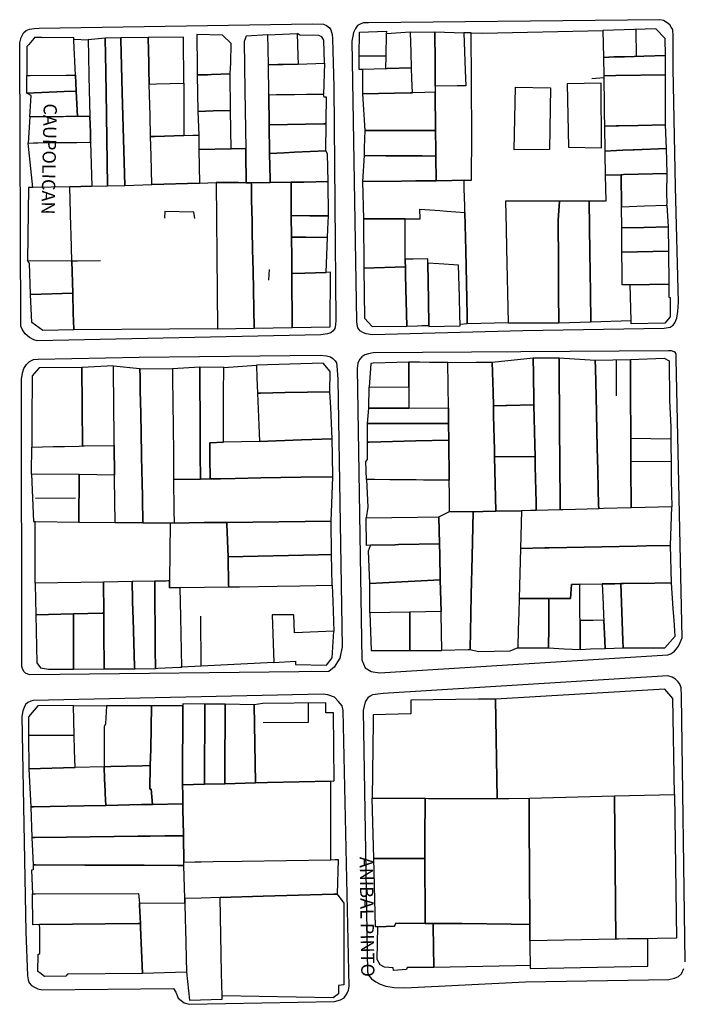
# Model space of a CAD drawing. Units: metres. Extents: x 671337 to 676687, y 5918434 to 5927478.
# Drawn here: x 673200 to 673450, y 5923442 to 5923813 of the extents above; entities that cross this region are included whole.
import ezdxf
from ezdxf.enums import TextEntityAlignment as Align

# ---------------------------------------------------------------- set-up
doc = ezdxf.new("R2010")
doc.units = ezdxf.units.M
doc.header["$MEASUREMENT"] = 0
doc.layers.add('Deslindes_10m', color=7, linetype='CONTINUOUS', lineweight=30)
doc.layers.add('toponimia_10m', color=7, linetype='CONTINUOUS')
doc.layers.add('trama_10m', color=7, linetype='CONTINUOUS')

msp = doc.modelspace()

# ---------------------------------------------------------------- linework, layer by layer
at = {"layer": 'Deslindes_10m'}
for p, q in [((673432.09, 5923809.33), (673432.27, 5923799.35)), ((673420, 5923791.24), (673415.52, 5923790.87)), ((673293.87, 5923718.94), (673293.54, 5923714.9)), ((673424.7, 5923684.9), (673424.74, 5923671.29)), ((673445.33, 5923654.98), (673430.23, 5923655.2)), ((673445.41, 5923646.47), (673430.27, 5923646.5)), ((673205.64, 5923632.7), (673220.73, 5923632.82)), ((673268.13, 5923569.35), (673268.07, 5923588.24)), ((673318.26, 5923582.51), (673303.42, 5923581.86)), ((673308.59, 5923555.43), (673308.54, 5923548.09)), ((673379.19, 5923556.91), (673379.83, 5923519.37)), ((673308.54, 5923548.09), (673291.52, 5923547.99))]:
    msp.add_line(p, q, dxfattribs=at)
at = {"layer": 'Deslindes_10m', "flags": 128}
for points in [[(673266.5, 5923807.56), (673266.52, 5923806.58), (673266.62, 5923796.13), (673266.69, 5923792.45), (673270.54, 5923792.43), (673272.03, 5923792.57), (673279.17, 5923792.8), (673279.33, 5923796.95), (673279.51, 5923804.19), (673276.18, 5923807.31), (673266.5, 5923807.56)], [(673284.45, 5923804.92), (673284.7, 5923786.47), (673285, 5923764.54), (673285.02, 5923762.62), (673285.17, 5923751.69), (673287.07, 5923751.71), (673294.21, 5923751.78), (673294.18, 5923752.86), (673293.91, 5923762.73), (673293.79, 5923773.53), (673293.73, 5923784.77), (673293.7, 5923786.27), (673293.69, 5923787.21), (673293.65, 5923789.92), (673293.63, 5923791.27), (673293.56, 5923796.23), (673293.46, 5923802.2), (673293.38, 5923807.52), (673285.15, 5923807.04), (673284.45, 5923804.92)], [(673304.37, 5923808.03), (673304.67, 5923799.54), (673304.8, 5923796.37), (673299.13, 5923796.29), (673297.05, 5923796.27), (673293.56, 5923796.23), (673293.46, 5923802.2), (673293.38, 5923807.52), (673304.37, 5923808.03)], [(673304.37, 5923808.03), (673304.67, 5923799.54), (673304.8, 5923796.37), (673314.7, 5923796.79), (673314.49, 5923805.52), (673313.75, 5923806.71), (673312.54, 5923807.25), (673305.42, 5923807.42), (673304.37, 5923808.03)], [(673327.77, 5923799.39), (673327.85, 5923808.5), (673338.03, 5923808.9), (673338, 5923807.82), (673337.82, 5923799.55), (673327.77, 5923799.39)], [(673337.82, 5923799.55), (673337.73, 5923794.73), (673338.27, 5923794.74), (673347.56, 5923795.01), (673347.38, 5923800.88), (673347.14, 5923808.5), (673338, 5923807.82), (673337.82, 5923799.55)], [(673347.86, 5923785.65), (673347.68, 5923791.05), (673347.56, 5923795.01), (673347.38, 5923800.88), (673347.14, 5923808.5), (673356.35, 5923808.62), (673356.38, 5923796.91), (673356.38, 5923795.08), (673356.39, 5923791.87), (673356.4, 5923788.14), (673356.4, 5923785.86), (673352.49, 5923785.76), (673347.86, 5923785.65)], [(673367.26, 5923808.23), (673367.76, 5923794), (673367.96, 5923788.31), (673364.75, 5923788.26), (673356.4, 5923788.14), (673356.39, 5923791.87), (673356.38, 5923795.08), (673356.38, 5923796.91), (673356.35, 5923808.62), (673367.26, 5923808.23)], [(673367.26, 5923808.23), (673367.76, 5923794), (673367.96, 5923788.31), (673364.75, 5923788.26), (673356.4, 5923788.14), (673356.4, 5923785.86), (673356.59, 5923771.4), (673356.6, 5923769.67), (673356.64, 5923765.63), (673356.7, 5923761.78), (673356.8, 5923752.43), (673362.72, 5923752.53), (673367.34, 5923752.61), (673369.38, 5923752.65), (673370.2, 5923752.67), (673370.26, 5923770.11), (673370.14, 5923788.34), (673370.1, 5923790.18), (673370.04, 5923808.2), (673367.26, 5923808.23)], [(673419.72, 5923809.13), (673419.88, 5923798.93), (673419.99, 5923792.09), (673420, 5923791.24), (673420.16, 5923781.23), (673420.21, 5923777.97), (673420.3, 5923773.08), (673420.45, 5923763.65), (673420.46, 5923762.79), (673420.6, 5923754.58), (673420.75, 5923744.77), (673414.51, 5923744.77), (673403.34, 5923744.78), (673382.98, 5923744.78), (673383.21, 5923734.49), (673383.38, 5923726.98), (673384.01, 5923698.82), (673368.5, 5923698.42), (673368.45, 5923701.57), (673367.95, 5923726.12), (673367.85, 5923730.94), (673367.66, 5923740.51), (673367.59, 5923742.82), (673367.42, 5923749.55), (673367.34, 5923752.61), (673369.38, 5923752.65), (673370.2, 5923752.67), (673370.26, 5923770.11), (673370.14, 5923788.34), (673370.1, 5923790.18), (673370.04, 5923808.2), (673374.25, 5923808.18), (673419.72, 5923809.13)], [(673443.27, 5923799.72), (673443.2, 5923806.15), (673439.63, 5923809.76), (673419.72, 5923809.13), (673419.88, 5923798.93), (673423.98, 5923799.16), (673427.88, 5923799.2), (673435.09, 5923799.45), (673443.27, 5923799.72)], [(673208.49, 5923806.31), (673207.91, 5923806.46), (673205.36, 5923806.44), (673205.08, 5923806.12), (673203.14, 5923803.9), (673202.46, 5923803.12), (673202.43, 5923792.17), (673203.68, 5923792.17), (673217.31, 5923792.29), (673220.8, 5923792.32), (673220.2, 5923805.37), (673220.18, 5923805.89), (673220.17, 5923806.44), (673208.49, 5923806.31)], [(673225.5, 5923805.64), (673225.64, 5923799.65), (673225.84, 5923791.9), (673226.22, 5923776.72), (673221.51, 5923776.68), (673221.04, 5923786.22), (673220.8, 5923792.32), (673220.2, 5923805.37), (673220.18, 5923805.89), (673225.5, 5923805.64)], [(673225.5, 5923805.64), (673225.64, 5923799.65), (673225.84, 5923791.9), (673226.22, 5923776.72), (673226.38, 5923770.69), (673226.47, 5923766.98), (673226.88, 5923750.35), (673232.88, 5923750.54), (673232.3, 5923786.02), (673232.07, 5923800.3), (673231.98, 5923805.61), (673231.98, 5923806.27), (673225.5, 5923805.64)], [(673231.98, 5923806.27), (673231.98, 5923805.61), (673232.07, 5923800.3), (673232.3, 5923786.02), (673232.88, 5923750.54), (673239.38, 5923750.72), (673238.43, 5923785.73), (673237.89, 5923805.72), (673237.87, 5923806.3), (673231.98, 5923806.27)], [(673237.89, 5923805.72), (673238.43, 5923785.73), (673239.38, 5923750.72), (673249.54, 5923751.02), (673249.28, 5923761.84), (673249.09, 5923769.11), (673248.9, 5923777.02), (673248.6, 5923788.94), (673248.47, 5923794.3), (673248.41, 5923797.05), (673248.29, 5923801.51), (673248.16, 5923806.51), (673237.87, 5923806.3), (673237.89, 5923805.72)], [(673248.16, 5923806.51), (673248.29, 5923801.51), (673248.41, 5923797.05), (673248.47, 5923794.3), (673248.6, 5923788.94), (673251.36, 5923789.02), (673261.64, 5923789.31), (673261.45, 5923806.6), (673248.16, 5923806.51)], [(673293.56, 5923796.23), (673297.05, 5923796.27), (673299.13, 5923796.29), (673304.8, 5923796.37), (673314.7, 5923796.79), (673314.37, 5923785.04), (673314, 5923785.03), (673310.95, 5923784.99), (673307.85, 5923784.96), (673303.43, 5923784.9), (673296.56, 5923784.8), (673293.73, 5923784.77), (673293.7, 5923786.27), (673293.69, 5923787.21), (673293.65, 5923789.92), (673293.63, 5923791.27), (673293.56, 5923796.23)], [(673337.73, 5923794.73), (673329, 5923794.42), (673327.76, 5923794.37), (673327.77, 5923799.39), (673337.82, 5923799.55), (673337.73, 5923794.73)], [(673443.27, 5923799.72), (673435.09, 5923799.45), (673427.88, 5923799.2), (673423.98, 5923799.16), (673419.88, 5923798.93), (673419.99, 5923792.09), (673424.59, 5923792.16), (673443.36, 5923792.46), (673443.27, 5923799.72)], [(673266.69, 5923792.45), (673266.94, 5923778.57), (673272.71, 5923778.77), (673279.3, 5923779), (673279.17, 5923792.8), (673272.03, 5923792.57), (673270.54, 5923792.43), (673266.69, 5923792.45)], [(673329.08, 5923785.23), (673347.13, 5923785.64), (673347.86, 5923785.65), (673347.68, 5923791.05), (673347.56, 5923795.01), (673338.27, 5923794.74), (673337.73, 5923794.73), (673329, 5923794.42), (673329.08, 5923785.23)], [(673443.36, 5923792.46), (673424.59, 5923792.16), (673419.99, 5923792.09), (673420, 5923791.24), (673420.16, 5923781.23), (673420.21, 5923777.97), (673420.3, 5923773.08), (673424.69, 5923773.16), (673425.68, 5923773.18), (673433.04, 5923773.32), (673443.35, 5923773.51), (673443.36, 5923776.56), (673443.36, 5923792.46)], [(673202.43, 5923792.17), (673203.68, 5923792.17), (673217.31, 5923792.29), (673220.8, 5923792.32), (673221.04, 5923786.22), (673216.55, 5923786.06), (673202.39, 5923785.48), (673202.43, 5923792.17)], [(673248.6, 5923788.94), (673251.36, 5923789.02), (673261.64, 5923789.31), (673261.69, 5923769.52), (673250.76, 5923769.16), (673249.09, 5923769.11), (673248.9, 5923777.02), (673248.6, 5923788.94)], [(673202.39, 5923785.48), (673216.55, 5923786.06), (673221.04, 5923786.22), (673221.51, 5923776.68), (673217.17, 5923776.63), (673216.24, 5923776.62), (673212.1, 5923776.58), (673205.1, 5923776.51), (673203.54, 5923776.5), (673204.08, 5923784.6), (673202.39, 5923785.48)], [(673314.37, 5923785.04), (673314, 5923785.03), (673310.95, 5923784.99), (673307.85, 5923784.96), (673303.43, 5923784.9), (673296.56, 5923784.8), (673293.73, 5923784.77), (673293.79, 5923773.53), (673314.42, 5923773.97), (673315.36, 5923773.98), (673315.31, 5923775.06), (673315.45, 5923783.94), (673314.53, 5923784), (673314.37, 5923785.04)], [(673329.9, 5923771.38), (673356.59, 5923771.4), (673356.4, 5923785.86), (673352.49, 5923785.76), (673347.86, 5923785.65), (673347.13, 5923785.64), (673329.08, 5923785.23), (673329.9, 5923771.38)], [(673266.94, 5923778.57), (673267.25, 5923769.68), (673267.29, 5923767.43), (673267.34, 5923764.18), (673279.44, 5923764.43), (673279.3, 5923779), (673272.71, 5923778.77), (673266.94, 5923778.57)], [(673226.22, 5923776.72), (673221.51, 5923776.68), (673217.17, 5923776.63), (673216.24, 5923776.62), (673212.1, 5923776.58), (673205.1, 5923776.51), (673203.54, 5923776.5), (673202.89, 5923766.69), (673204.94, 5923766.72), (673206.51, 5923766.74), (673213.19, 5923766.82), (673213.73, 5923766.82), (673215.68, 5923766.85), (673221.27, 5923766.92), (673226.47, 5923766.98), (673226.38, 5923770.69), (673226.22, 5923776.72)], [(673315.36, 5923773.98), (673314.42, 5923773.97), (673293.79, 5923773.53), (673293.91, 5923762.73), (673299.45, 5923763.01), (673303.4, 5923763.21), (673315.16, 5923763.79), (673315.36, 5923773.98)], [(673329.63, 5923761.94), (673337.78, 5923761.9), (673351.52, 5923761.81), (673356.7, 5923761.78), (673356.64, 5923765.63), (673356.6, 5923769.67), (673356.59, 5923771.4), (673329.9, 5923771.38), (673329.71, 5923764.85), (673329.63, 5923761.94)], [(673443.35, 5923773.51), (673433.04, 5923773.32), (673425.68, 5923773.18), (673424.69, 5923773.16), (673420.3, 5923773.08), (673420.45, 5923763.65), (673424.86, 5923763.84), (673427.21, 5923763.94), (673431.13, 5923764.11), (673431.5, 5923764.12), (673443.66, 5923764.65), (673443.35, 5923773.51)], [(673202.89, 5923766.69), (673204.94, 5923766.72), (673206.51, 5923766.74), (673213.19, 5923766.82), (673213.73, 5923766.82), (673215.68, 5923766.85), (673221.27, 5923766.92), (673226.47, 5923766.98), (673226.88, 5923750.35), (673218.67, 5923750.11), (673204.66, 5923749.95), (673202.89, 5923766.69)], [(673249.09, 5923769.11), (673250.76, 5923769.16), (673261.69, 5923769.52), (673264.98, 5923769.62), (673267.25, 5923769.68), (673267.29, 5923767.43), (673267.34, 5923764.18), (673267.52, 5923751.56), (673249.54, 5923751.02), (673249.28, 5923761.84), (673249.09, 5923769.11)], [(673267.34, 5923764.18), (673267.52, 5923751.56), (673273.88, 5923751.75), (673274.81, 5923751.74), (673282.26, 5923751.74), (673285.17, 5923751.69), (673285.02, 5923762.62), (673285, 5923764.54), (673279.44, 5923764.43), (673267.34, 5923764.18)], [(673315.16, 5923763.79), (673303.4, 5923763.21), (673299.45, 5923763.02), (673293.91, 5923762.73), (673294.18, 5923752.86), (673294.21, 5923751.78), (673302.12, 5923751.9), (673306.87, 5923751.97), (673316.03, 5923752.11), (673315.87, 5923762.65), (673315.16, 5923763.79)], [(673420.45, 5923763.65), (673420.46, 5923762.79), (673420.6, 5923754.58), (673426.59, 5923754.74), (673427.51, 5923754.77), (673433.03, 5923754.93), (673443.89, 5923755.24), (673443.66, 5923764.65), (673431.5, 5923764.12), (673431.13, 5923764.11), (673427.21, 5923763.94), (673424.86, 5923763.84), (673420.45, 5923763.65)], [(673329.05, 5923752.16), (673343.73, 5923752.32), (673349.08, 5923752.36), (673356.8, 5923752.43), (673356.7, 5923761.78), (673351.52, 5923761.81), (673337.78, 5923761.9), (673329.63, 5923761.94), (673329.05, 5923752.16)], [(673273.88, 5923751.75), (673274.25, 5923710.52), (673274.38, 5923696.55), (673220.09, 5923696.22), (673219.98, 5923699.78), (673219.93, 5923702.22), (673219.72, 5923710.03), (673219.39, 5923722.26), (673219.13, 5923732.16), (673219.06, 5923735.2), (673218.67, 5923750.11), (673226.88, 5923750.35), (673232.88, 5923750.54), (673239.38, 5923750.72), (673249.54, 5923751.02), (673267.52, 5923751.56), (673273.88, 5923751.75)], [(673288.17, 5923696.78), (673287.74, 5923718.51), (673287.57, 5923726.55), (673287.43, 5923733.67), (673287.38, 5923736.51), (673287.37, 5923737.19), (673287.21, 5923745.13), (673287.17, 5923746.72), (673287.15, 5923751.01), (673287.07, 5923751.71), (673285.17, 5923751.69), (673282.26, 5923751.74), (673274.81, 5923751.74), (673273.88, 5923751.75), (673274.25, 5923710.52), (673274.38, 5923696.55), (673288.17, 5923696.78)], [(673302.54, 5923697.07), (673302.38, 5923717.52), (673302.34, 5923723.41), (673302.29, 5923731.22), (673302.12, 5923739.28), (673302.13, 5923743.54), (673302.12, 5923748.42), (673302.12, 5923751.9), (673294.21, 5923751.78), (673287.07, 5923751.71), (673287.15, 5923751.01), (673287.17, 5923746.72), (673287.21, 5923745.13), (673287.37, 5923737.19), (673287.38, 5923736.51), (673287.43, 5923733.67), (673287.57, 5923726.55), (673287.74, 5923718.51), (673288.17, 5923696.78), (673302.54, 5923697.07)], [(673316.03, 5923752.11), (673306.87, 5923751.97), (673302.12, 5923751.9), (673302.12, 5923748.42), (673302.13, 5923743.54), (673302.12, 5923739.28), (673309.17, 5923739.27), (673316.24, 5923739.25), (673316.03, 5923752.11)], [(673329.44, 5923738.07), (673345.15, 5923738.06), (673350.81, 5923738.05), (673350.69, 5923741.71), (673358.16, 5923741.18), (673360.81, 5923740.99), (673367.66, 5923740.51), (673367.59, 5923742.82), (673367.42, 5923749.55), (673367.34, 5923752.61), (673362.72, 5923752.53), (673356.8, 5923752.43), (673349.08, 5923752.36), (673343.73, 5923752.32), (673329.05, 5923752.16), (673329.44, 5923738.07)], [(673430.37, 5923699.72), (673430, 5923713.21), (673427.01, 5923713.17), (673426.97, 5923718.47), (673426.9, 5923724.9), (673426.9, 5923725.49), (673426.88, 5923731.04), (673426.82, 5923734.65), (673426.72, 5923742.67), (673426.59, 5923754.74), (673420.6, 5923754.58), (673420.75, 5923744.77), (673414.51, 5923744.77), (673414.78, 5923725.37), (673414.98, 5923710.3), (673415.13, 5923699.19), (673430.39, 5923699.71), (673430.37, 5923699.72)], [(673426.72, 5923742.67), (673432.48, 5923742.85), (673435.44, 5923742.93), (673443.87, 5923743.19), (673443.88, 5923744.02), (673443.86, 5923747.81), (673443.89, 5923755.24), (673433.03, 5923754.93), (673427.51, 5923754.77), (673426.59, 5923754.74), (673426.72, 5923742.67)], [(673202.69, 5923722.4), (673219.39, 5923722.26), (673219.13, 5923732.16), (673219.06, 5923735.2), (673218.67, 5923750.11), (673204.66, 5923749.95), (673203.04, 5923749.95), (673202.69, 5923722.4)], [(673403.05, 5923698.79), (673403, 5923710.02), (673402.96, 5923714.83), (673402.94, 5923721.32), (673402.85, 5923737.64), (673403.34, 5923744.78), (673382.98, 5923744.78), (673383.21, 5923734.49), (673383.38, 5923726.98), (673384.01, 5923698.82), (673403.05, 5923698.79)], [(673415.13, 5923699.19), (673414.98, 5923710.3), (673414.78, 5923725.37), (673414.51, 5923744.77), (673403.34, 5923744.78), (673402.85, 5923737.64), (673402.94, 5923721.32), (673402.96, 5923714.83), (673403, 5923710.02), (673403.05, 5923698.79), (673415.13, 5923699.19)], [(673265.81, 5923738.15), (673265.35, 5923740.54), (673254.46, 5923740.82), (673254.37, 5923738.3)], [(673365.88, 5923698.21), (673365.79, 5923701.57), (673365.59, 5923708.66), (673365.26, 5923720.66), (673357.86, 5923721.13), (673353.68, 5923721.4), (673353.66, 5923722.96), (673348.16, 5923722.89), (673345.12, 5923722.86), (673345.12, 5923726.58), (673345.13, 5923731.4), (673345.15, 5923738.06), (673350.81, 5923738.05), (673350.69, 5923741.71), (673358.16, 5923741.18), (673360.81, 5923740.99), (673367.66, 5923740.51), (673367.85, 5923730.94), (673367.95, 5923726.12), (673368.45, 5923701.57), (673368.5, 5923698.42), (673365.88, 5923698.21)], [(673426.72, 5923742.67), (673432.48, 5923742.85), (673435.44, 5923742.93), (673443.87, 5923743.19), (673444.36, 5923735.1), (673435.12, 5923734.8), (673426.82, 5923734.65), (673426.72, 5923742.67)], [(673316.24, 5923739.25), (673309.17, 5923739.27), (673302.12, 5923739.28), (673302.29, 5923731.22), (673307.65, 5923731.17), (673315.79, 5923731.08), (673315.97, 5923734.22), (673316.24, 5923739.25)], [(673329.48, 5923719.53), (673345.19, 5923719.95), (673345.15, 5923721.84), (673345.12, 5923722.86), (673345.12, 5923726.58), (673345.13, 5923731.4), (673345.15, 5923738.06), (673329.44, 5923738.07), (673329.48, 5923719.53)], [(673426.82, 5923734.65), (673435.12, 5923734.8), (673444.36, 5923735.1), (673444.44, 5923725.88), (673426.9, 5923725.49), (673426.88, 5923731.04), (673426.82, 5923734.65)], [(673315.79, 5923731.08), (673307.65, 5923731.17), (673302.29, 5923731.22), (673302.34, 5923723.41), (673302.38, 5923717.52), (673307.27, 5923717.64), (673315.38, 5923717.9), (673315.79, 5923731.08)], [(673426.9, 5923725.49), (673444.44, 5923725.88), (673444.53, 5923713.42), (673430, 5923713.21), (673427.01, 5923713.17), (673426.97, 5923718.47), (673426.9, 5923724.9), (673426.9, 5923725.49)], [(673219.39, 5923722.26), (673219.72, 5923710.03), (673203.75, 5923709.56), (673203.48, 5923721.4), (673202.69, 5923722.4), (673219.39, 5923722.26)], [(673219.39, 5923722.26), (673221.56, 5923722.3), (673230.15, 5923722.31)], [(673354.01, 5923697.87), (673353.87, 5923707.36), (673353.68, 5923721.4), (673353.66, 5923722.96), (673348.16, 5923722.89), (673345.12, 5923722.86), (673345.15, 5923721.84), (673345.19, 5923719.95), (673345.23, 5923718.39), (673345.27, 5923717.19), (673345.41, 5923711.54), (673345.43, 5923710.79), (673345.51, 5923707.67), (673345.54, 5923706.99), (673345.79, 5923697.63), (673349.76, 5923697.75), (673351.39, 5923697.8), (673354.01, 5923697.87)], [(673345.79, 5923697.63), (673345.54, 5923706.99), (673345.51, 5923707.67), (673345.43, 5923710.79), (673345.41, 5923711.54), (673345.27, 5923717.19), (673345.23, 5923718.39), (673345.19, 5923719.95), (673329.48, 5923719.53), (673329.81, 5923700.58), (673332.64, 5923697.47), (673345.79, 5923697.63)], [(673365.89, 5923697.66), (673365.88, 5923698.21), (673365.79, 5923701.57), (673365.59, 5923708.66), (673365.26, 5923720.66), (673357.86, 5923721.13), (673353.68, 5923721.4), (673353.87, 5923707.36), (673354.01, 5923697.87), (673354.04, 5923697.53), (673365.89, 5923697.66)], [(673316.9, 5923717.99), (673315.38, 5923717.9), (673307.27, 5923717.64), (673302.38, 5923717.52), (673302.54, 5923697.07), (673316.8, 5923697.33), (673316.9, 5923717.99)], [(673430, 5923713.21), (673444.53, 5923713.42), (673444.55, 5923708.52), (673445.05, 5923708.37), (673445.13, 5923701.15), (673443.12, 5923698.74), (673430.42, 5923698.45), (673430.37, 5923699.72), (673430, 5923713.21)], [(673203.75, 5923709.56), (673219.72, 5923710.03), (673219.93, 5923702.22), (673219.98, 5923699.78), (673220.09, 5923696.22), (673208.5, 5923695.98), (673204.32, 5923699.02), (673203.75, 5923709.56)], [(673393.34, 5923685.61), (673393.47, 5923679.43), (673393.68, 5923669.35), (673393.7, 5923667.87), (673383.42, 5923667.66), (673383.06, 5923667.65), (673378.39, 5923667.54), (673378.27, 5923672.74), (673377.98, 5923684.07), (673393.34, 5923685.61)], [(673403.19, 5923685.59), (673403.22, 5923681.52), (673403.5, 5923643.05), (673403.51, 5923641.01), (673403.54, 5923635.98), (673403.61, 5923628.34), (673394.52, 5923628.08), (673394.49, 5923631.12), (673394.21, 5923644.65), (673394.12, 5923648.44), (673394.03, 5923652.86), (673393.7, 5923667.87), (673393.68, 5923669.35), (673393.47, 5923679.43), (673393.34, 5923685.61), (673403.19, 5923685.59)], [(673416.78, 5923684.79), (673416.93, 5923681.66), (673417.11, 5923671.21), (673417.58, 5923651.66), (673417.78, 5923643.29), (673417.95, 5923636.02), (673418.09, 5923630.31), (673418.12, 5923628.74), (673409.39, 5923628.49), (673404.53, 5923628.36), (673403.61, 5923628.34), (673403.54, 5923635.98), (673403.51, 5923641.01), (673403.5, 5923643.05), (673403.22, 5923681.52), (673403.19, 5923685.59), (673416.78, 5923684.79)], [(673430.09, 5923684.98), (673430.16, 5923671.31), (673430.17, 5923669.22), (673430.21, 5923659.15), (673430.21, 5923658.72), (673430.22, 5923656.27), (673430.23, 5923655.2), (673430.25, 5923651.44), (673430.26, 5923647.39), (673430.27, 5923646.5), (673430.28, 5923644.94), (673430.36, 5923629.11), (673419.88, 5923628.78), (673418.12, 5923628.74), (673418.09, 5923630.31), (673417.95, 5923636.02), (673417.78, 5923643.29), (673417.58, 5923651.66), (673417.11, 5923671.21), (673416.93, 5923681.66), (673416.78, 5923684.79), (673430.09, 5923684.98)], [(673444.71, 5923684.53), (673444.84, 5923669.62), (673445.27, 5923659.55), (673445.49, 5923639.56), (673445.73, 5923629.49), (673435.67, 5923629.21), (673430.36, 5923629.11), (673430.28, 5923644.94), (673430.27, 5923646.5), (673430.26, 5923647.39), (673430.25, 5923651.44), (673430.23, 5923655.2), (673430.22, 5923656.27), (673430.21, 5923658.72), (673430.21, 5923659.15), (673430.17, 5923669.22), (673430.16, 5923671.31), (673430.09, 5923684.98), (673442.76, 5923685.5), (673444.71, 5923684.53)], [(673223.43, 5923652.39), (673223.29, 5923667.3), (673223.28, 5923667.79), (673223.13, 5923681.98), (673207.13, 5923681.9), (673204.45, 5923678.86), (673204.34, 5923661.82), (673204.34, 5923660.9), (673204.29, 5923651.98), (673212.38, 5923652.14), (673216.67, 5923652.24), (673222.22, 5923652.35), (673223.43, 5923652.39)], [(673235.37, 5923652.59), (673235.31, 5923659.55), (673235.27, 5923664.11), (673235.2, 5923671.28), (673235.1, 5923677.72), (673235.1, 5923682.64), (673223.13, 5923681.98), (673223.28, 5923667.79), (673223.29, 5923667.3), (673223.44, 5923652.38), (673223.99, 5923652.39), (673235.37, 5923652.59)], [(673245.05, 5923681.6), (673245.12, 5923678.29), (673245.22, 5923673.34), (673245.38, 5923664.69), (673245.55, 5923656.93), (673245.69, 5923649.28), (673245.83, 5923642.25), (673245.9, 5923639.22), (673246.02, 5923632.55), (673246.21, 5923623.44), (673235.76, 5923623.53), (673235.5, 5923640), (673235.47, 5923641.34), (673235.37, 5923652.59), (673235.31, 5923659.55), (673235.27, 5923664.11), (673235.2, 5923671.28), (673235.1, 5923677.72), (673235.1, 5923682.64), (673245.05, 5923681.6)], [(673257.34, 5923681.55), (673257.38, 5923678), (673257.57, 5923659.55), (673257.68, 5923649.63), (673257.69, 5923648.73), (673257.76, 5923642.41), (673257.75, 5923641.48), (673257.79, 5923639.74), (673257.9, 5923628.13), (673257.95, 5923623.32), (673256.49, 5923623.33), (673246.21, 5923623.44), (673246.02, 5923632.55), (673245.9, 5923639.22), (673245.83, 5923642.25), (673245.69, 5923649.28), (673245.55, 5923656.93), (673245.38, 5923664.69), (673245.22, 5923673.34), (673245.12, 5923678.29), (673245.05, 5923681.6), (673257.34, 5923681.55)], [(673257.34, 5923681.55), (673257.38, 5923678), (673257.57, 5923659.55), (673257.68, 5923649.63), (673257.69, 5923648.73), (673257.76, 5923642.41), (673257.79, 5923639.74), (673267.9, 5923639.93), (673267.88, 5923641.69), (673267.85, 5923647.73), (673267.8, 5923655.71), (673267.79, 5923658.06), (673267.79, 5923660.15), (673267.74, 5923668.66), (673267.73, 5923670.14), (673267.68, 5923679.39), (673267.66, 5923682.08), (673257.34, 5923681.55)], [(673267.66, 5923682.08), (673267.68, 5923679.39), (673267.73, 5923670.14), (673267.74, 5923668.66), (673267.79, 5923660.15), (673267.79, 5923658.06), (673267.8, 5923655.71), (673267.85, 5923647.73), (673267.88, 5923641.69), (673267.9, 5923639.93), (673271.57, 5923639.99), (673271.46, 5923648), (673271.45, 5923653.62), (673276.61, 5923653.78), (673276.63, 5923660.17), (673276.65, 5923669.63), (673276.66, 5923672.23), (673276.7, 5923681.97), (673267.66, 5923682.08)], [(673289.04, 5923682.94), (673289.2, 5923678.13), (673289.42, 5923672.28), (673289.88, 5923660.26), (673290.13, 5923654.05), (673276.61, 5923653.78), (673276.63, 5923660.17), (673276.65, 5923669.63), (673276.66, 5923672.23), (673276.7, 5923681.97), (673289.04, 5923682.94)], [(673314.21, 5923683.65), (673289.04, 5923682.94), (673289.2, 5923678.13), (673289.42, 5923672.28), (673290.51, 5923672.3), (673299.85, 5923672.51), (673316.76, 5923672.88), (673316.77, 5923680.55), (673314.21, 5923683.65)], [(673331.52, 5923674.53), (673346.55, 5923674.71), (673346.55, 5923678.15), (673346.55, 5923683.99), (673333.08, 5923683.6), (673332.15, 5923683.56), (673331.52, 5923674.53)], [(673346.55, 5923674.71), (673346.56, 5923668.14), (673346.56, 5923666.72), (673361.42, 5923666.8), (673361.19, 5923683.92), (673354.25, 5923683.95), (673350.48, 5923683.98), (673346.55, 5923683.99), (673346.55, 5923678.15), (673346.55, 5923674.71)], [(673377.98, 5923684.07), (673378.27, 5923672.74), (673378.39, 5923667.54), (673378.49, 5923663.9), (673378.81, 5923650.82), (673378.87, 5923648.32), (673379.37, 5923627.77), (673374.38, 5923627.68), (673370.71, 5923627.61), (673361.88, 5923627.7), (673361.81, 5923633.82), (673361.74, 5923639.46), (673361.57, 5923654.6), (673361.49, 5923660.83), (673361.48, 5923662.23), (673361.42, 5923666.8), (673361.19, 5923683.92), (673371.85, 5923684.01), (673377.98, 5923684.07)], [(673331.52, 5923674.53), (673346.55, 5923674.71), (673346.56, 5923668.14), (673346.56, 5923666.72), (673331.47, 5923666.63), (673331.52, 5923674.53)], [(673316.76, 5923672.88), (673299.85, 5923672.51), (673290.51, 5923672.3), (673289.42, 5923672.28), (673289.88, 5923660.26), (673290.13, 5923654.05), (673305.99, 5923654.72), (673317.6, 5923655.08), (673317.04, 5923666.9), (673316.76, 5923672.88)], [(673331.47, 5923666.63), (673346.56, 5923666.72), (673361.42, 5923666.8), (673361.48, 5923662.23), (673361.49, 5923660.83), (673330.97, 5923660.84), (673331.47, 5923666.63)], [(673378.39, 5923667.54), (673383.06, 5923667.65), (673383.42, 5923667.66), (673393.7, 5923667.87), (673394.03, 5923652.86), (673394.12, 5923648.44), (673378.87, 5923648.32), (673378.81, 5923650.82), (673378.49, 5923663.9), (673378.39, 5923667.54)], [(673330.97, 5923660.84), (673361.49, 5923660.83), (673361.57, 5923654.6), (673349.16, 5923654.29), (673331.52, 5923653.84), (673330.95, 5923653.83), (673330.97, 5923660.84)], [(673317.6, 5923655.08), (673305.99, 5923654.72), (673290.13, 5923654.05), (673276.61, 5923653.78), (673271.45, 5923653.62), (673271.46, 5923648), (673271.57, 5923639.99), (673275.52, 5923640.06), (673280.94, 5923640.16), (673290.74, 5923640.33), (673305.8, 5923640.6), (673317.87, 5923640.82), (673317.67, 5923648.65), (673317.6, 5923655.08)], [(673235.47, 5923641.34), (673222.11, 5923641.68), (673204.18, 5923641.79), (673204.18, 5923642.35), (673204.29, 5923651.98), (673212.38, 5923652.14), (673216.67, 5923652.24), (673222.22, 5923652.35), (673223.43, 5923652.39), (673223.99, 5923652.39), (673235.37, 5923652.59), (673235.47, 5923641.34)], [(673330.95, 5923653.83), (673331.52, 5923653.84), (673349.16, 5923654.29), (673361.57, 5923654.6), (673361.74, 5923639.46), (673352.07, 5923639.56), (673349.32, 5923639.59), (673339.39, 5923639.68), (673333.63, 5923639.74), (673330.53, 5923639.77), (673330.27, 5923646.56), (673330.89, 5923647.32), (673330.95, 5923653.83)], [(673378.87, 5923648.32), (673394.12, 5923648.44), (673394.21, 5923644.65), (673394.49, 5923631.12), (673394.52, 5923628.08), (673392.36, 5923628.01), (673388.94, 5923627.91), (673379.37, 5923627.77), (673378.87, 5923648.32)], [(673222.11, 5923641.68), (673204.18, 5923641.79), (673204.97, 5923623.85), (673205.62, 5923623.85), (673222.05, 5923623.68), (673222.11, 5923641.68)], [(673222.11, 5923641.68), (673222.05, 5923623.68), (673235.76, 5923623.53), (673235.5, 5923640), (673235.47, 5923641.34), (673222.11, 5923641.68)], [(673317.87, 5923640.82), (673305.8, 5923640.6), (673290.74, 5923640.33), (673280.94, 5923640.16), (673275.52, 5923640.06), (673271.57, 5923639.99), (673267.9, 5923639.93), (673257.79, 5923639.74), (673257.9, 5923628.13), (673257.95, 5923623.32), (673269.28, 5923623.47), (673277.88, 5923623.57), (673317.27, 5923624.05), (673317.87, 5923640.82)], [(673330.35, 5923625.32), (673349.78, 5923625.59), (673357.79, 5923625.7), (673361.88, 5923627.7), (673361.81, 5923633.82), (673361.74, 5923639.46), (673352.07, 5923639.56), (673349.32, 5923639.59), (673339.39, 5923639.68), (673333.63, 5923639.74), (673330.53, 5923639.77), (673331.06, 5923629.34), (673330.35, 5923625.32)], [(673445.73, 5923629.49), (673435.67, 5923629.21), (673430.36, 5923629.11), (673419.88, 5923628.78), (673418.12, 5923628.74), (673409.39, 5923628.49), (673404.53, 5923628.36), (673403.61, 5923628.34), (673394.52, 5923628.08), (673388.94, 5923627.91), (673388.58, 5923613.77), (673397.84, 5923613.95), (673399.48, 5923613.99), (673432.53, 5923614.64), (673436.04, 5923614.71), (673445.2, 5923614.89), (673445.73, 5923629.49)], [(673330.35, 5923625.32), (673349.78, 5923625.59), (673357.79, 5923625.7), (673358.04, 5923615.48), (673342.66, 5923615.18), (673341.35, 5923615.15), (673332.08, 5923614.94), (673330.53, 5923614.91), (673330.35, 5923625.32)], [(673358.94, 5923575.21), (673358.68, 5923588.96), (673358.66, 5923589.96), (673358.38, 5923601.95), (673358.15, 5923611.34), (673358.04, 5923615.48), (673357.79, 5923625.7), (673361.88, 5923627.7), (673370.71, 5923627.61), (673370.47, 5923616.26), (673370.36, 5923610.85), (673370.05, 5923596.24), (673369.89, 5923588.97), (673369.61, 5923575.89), (673369.6, 5923575.48), (673368.86, 5923575.46), (673358.94, 5923575.21)], [(673369.6, 5923575.48), (673369.61, 5923575.89), (673369.89, 5923588.97), (673370.05, 5923596.24), (673370.36, 5923610.85), (673370.47, 5923616.26), (673370.71, 5923627.61), (673374.38, 5923627.68), (673379.37, 5923627.77), (673388.94, 5923627.91), (673388.58, 5923613.77), (673388.09, 5923594.81), (673387.95, 5923589.64), (673387.79, 5923583.14), (673387.61, 5923576.31), (673384.56, 5923574.98), (673372.8, 5923574.68), (673369.6, 5923575.48)], [(673256.25, 5923601.48), (673255.57, 5923601.47), (673254.97, 5923601.46), (673251.42, 5923601.4), (673250.7, 5923601.39), (673242.1, 5923601.25), (673231.35, 5923601.07), (673205.55, 5923600.62), (673205.62, 5923622.66), (673205.62, 5923623.85), (673222.05, 5923623.68), (673235.76, 5923623.53), (673246.21, 5923623.44), (673256.49, 5923623.33), (673256.25, 5923601.48)], [(673256.49, 5923623.33), (673256.25, 5923601.48), (673256.22, 5923598.93), (673260.24, 5923598.98), (673278.55, 5923599.2), (673278.53, 5923600.04), (673278.32, 5923610.57), (673277.9, 5923622.88), (673277.88, 5923623.57), (673269.28, 5923623.47), (673257.95, 5923623.32), (673256.49, 5923623.33)], [(673317.27, 5923624.05), (673277.88, 5923623.57), (673277.9, 5923622.88), (673278.32, 5923610.57), (673312.48, 5923611.29), (673317.29, 5923611.4), (673317.27, 5923624.05)], [(673332.08, 5923614.94), (673341.35, 5923615.15), (673342.66, 5923615.18), (673358.04, 5923615.48), (673358.15, 5923611.34), (673358.38, 5923601.95), (673336.64, 5923600.81), (673331.79, 5923600.57), (673331.29, 5923612.89), (673332.08, 5923614.84), (673332.08, 5923614.94)], [(673445.2, 5923614.89), (673436.04, 5923614.71), (673432.53, 5923614.64), (673399.48, 5923613.99), (673397.84, 5923613.95), (673388.58, 5923613.77), (673388.09, 5923594.81), (673399.33, 5923594.8), (673407.43, 5923594.8), (673407.88, 5923600.2), (673410.96, 5923600.28), (673419.47, 5923600.37), (673424.15, 5923600.43), (673426.51, 5923600.47), (673427.45, 5923600.48), (673439.27, 5923600.65), (673445.51, 5923600.74), (673445.2, 5923614.89)], [(673317.29, 5923611.4), (673312.48, 5923611.29), (673278.32, 5923610.57), (673278.53, 5923600.04), (673278.55, 5923599.2), (673282.61, 5923599.27), (673296.9, 5923599.52), (673305.42, 5923599.66), (673317.55, 5923599.86), (673317.29, 5923611.4)], [(673231.35, 5923601.07), (673205.55, 5923600.62), (673205.56, 5923600.23), (673205.85, 5923588.67), (673220.05, 5923589.11), (673230.8, 5923589.34), (673231.45, 5923589.35), (673231.35, 5923601.07)], [(673231.35, 5923601.07), (673231.45, 5923589.35), (673231.45, 5923588.99), (673231.51, 5923581.81), (673231.61, 5923569.01), (673231.62, 5923568.28), (673243.1, 5923568.38), (673243.08, 5923569.05), (673242.52, 5923587.33), (673242.51, 5923587.85), (673242.45, 5923589.51), (673242.3, 5923594.59), (673242.28, 5923595.45), (673242.13, 5923600.17), (673242.1, 5923601.25), (673231.35, 5923601.07)], [(673242.1, 5923601.25), (673242.13, 5923600.17), (673242.28, 5923595.45), (673242.3, 5923594.59), (673242.45, 5923589.51), (673242.51, 5923587.85), (673242.52, 5923587.33), (673243.08, 5923569.05), (673243.1, 5923568.38), (673250.94, 5923568.49), (673250.88, 5923575.78), (673250.7, 5923601.39), (673242.1, 5923601.25)], [(673250.7, 5923601.39), (673250.88, 5923575.78), (673250.94, 5923568.49), (673251.78, 5923568.53), (673260.09, 5923568.94), (673260.91, 5923568.98), (673260.48, 5923587.82), (673260.24, 5923598.98), (673256.22, 5923598.93), (673256.25, 5923601.48), (673255.57, 5923601.47), (673254.97, 5923601.46), (673251.42, 5923601.4), (673250.7, 5923601.39)], [(673318.26, 5923582.51), (673303.42, 5923581.86), (673303.19, 5923588.73), (673294.95, 5923588.67), (673295.6, 5923570.78), (673268.13, 5923569.35), (673260.91, 5923568.98), (673260.48, 5923587.82), (673260.24, 5923598.98), (673278.55, 5923599.2), (673282.61, 5923599.27), (673296.9, 5923599.52), (673305.42, 5923599.66), (673317.55, 5923599.86), (673317.78, 5923593.91), (673318.26, 5923582.51)], [(673331.79, 5923600.57), (673336.64, 5923600.81), (673358.38, 5923601.95), (673358.66, 5923589.96), (673346.89, 5923589.74), (673331.82, 5923589.45), (673331.79, 5923600.57)], [(673399.33, 5923594.8), (673399.3, 5923588.15), (673399.26, 5923583.76), (673399.27, 5923583.3), (673399.22, 5923577.14), (673399.21, 5923576.19), (673405.06, 5923575.91), (673411.15, 5923575.61), (673411.08, 5923584.13), (673411.07, 5923585.34), (673411.11, 5923586.54), (673411.05, 5923588.46), (673411.04, 5923589.83), (673410.97, 5923599.22), (673410.96, 5923600.28), (673407.88, 5923600.2), (673407.43, 5923594.8), (673399.33, 5923594.8)], [(673420.06, 5923586.64), (673416, 5923586.56), (673411.11, 5923586.54), (673411.05, 5923588.46), (673411.04, 5923589.83), (673410.97, 5923599.22), (673410.96, 5923600.28), (673419.47, 5923600.37), (673419.79, 5923592.67), (673419.98, 5923588.36), (673420.06, 5923586.64)], [(673419.47, 5923600.37), (673419.79, 5923592.67), (673419.98, 5923588.36), (673420.06, 5923586.64), (673420.39, 5923578.85), (673420.51, 5923575.98), (673427.35, 5923576.25), (673427.25, 5923579), (673426.51, 5923600.47), (673424.15, 5923600.43), (673419.47, 5923600.37)], [(673426.51, 5923600.47), (673427.25, 5923579), (673427.35, 5923576.25), (673434.7, 5923576.28), (673442.18, 5923576.3), (673443.01, 5923576.31), (673446.96, 5923580.6), (673446.52, 5923586.72), (673446.21, 5923591.03), (673445.51, 5923600.74), (673439.27, 5923600.65), (673427.45, 5923600.48), (673426.51, 5923600.47)], [(673388.09, 5923594.81), (673387.95, 5923589.64), (673387.79, 5923583.14), (673387.61, 5923576.31), (673399.21, 5923576.19), (673399.22, 5923577.14), (673399.27, 5923583.3), (673399.26, 5923583.76), (673399.3, 5923588.15), (673399.33, 5923594.8), (673388.09, 5923594.81)], [(673220.05, 5923589.11), (673205.85, 5923588.67), (673206.2, 5923570.6), (673207.6, 5923568.75), (673210.6, 5923568.21), (673220.04, 5923568.26), (673220.04, 5923568.72), (673220.04, 5923578.26), (673220.04, 5923581.5), (673220.06, 5923588.69), (673220.05, 5923589.11)], [(673220.04, 5923568.26), (673231.62, 5923568.28), (673231.61, 5923569.01), (673231.51, 5923581.81), (673231.45, 5923588.99), (673231.45, 5923589.35), (673230.8, 5923589.34), (673220.05, 5923589.11), (673220.06, 5923588.69), (673220.04, 5923581.5), (673220.04, 5923578.26), (673220.04, 5923568.72), (673220.04, 5923568.26)], [(673318.26, 5923582.51), (673303.42, 5923581.86), (673303.19, 5923588.73), (673294.95, 5923588.67), (673295.6, 5923570.78), (673303.78, 5923571.2), (673303.81, 5923569.96), (673315.39, 5923569.68), (673317.58, 5923572.54), (673318.26, 5923582.51)], [(673346.87, 5923575.21), (673346.86, 5923579.35), (673346.88, 5923585.65), (673346.89, 5923589.74), (673331.82, 5923589.45), (673332.27, 5923575.21), (673346.87, 5923575.21)], [(673346.87, 5923575.21), (673358.94, 5923575.21), (673358.68, 5923588.96), (673358.67, 5923589.97), (673346.89, 5923589.74), (673346.88, 5923585.65), (673346.86, 5923579.35), (673346.87, 5923575.21)], [(673420.06, 5923586.64), (673416, 5923586.56), (673411.11, 5923586.54), (673411.07, 5923585.34), (673411.08, 5923584.13), (673411.15, 5923575.61), (673415.04, 5923575.84), (673420.51, 5923575.98), (673420.39, 5923578.85), (673420.06, 5923586.64)], [(673443.03, 5923560.61), (673379.19, 5923556.91), (673379.83, 5923519.37), (673384.19, 5923519.39), (673391.9, 5923519.57), (673424.1, 5923520.36), (673446.74, 5923520.91), (673446.12, 5923557.09), (673443.03, 5923560.61)], [(673269.39, 5923524.79), (673269.39, 5923525.76), (673269.5, 5923554.13), (673269.51, 5923555.03), (673261.27, 5923555.16), (673261.24, 5923554.33), (673261.13, 5923525.56), (673261.13, 5923524.57), (673269.39, 5923524.79)], [(673277.04, 5923524.99), (673277.05, 5923525.92), (673277.05, 5923526.77), (673277.07, 5923529.38), (673277.21, 5923554.13), (673277.22, 5923555.01), (673269.51, 5923555.03), (673269.5, 5923554.13), (673269.39, 5923525.76), (673269.39, 5923524.79), (673277.04, 5923524.99)], [(673288.63, 5923525.28), (673288.15, 5923554.78), (673277.22, 5923555.01), (673277.21, 5923554.13), (673277.07, 5923529.38), (673277.05, 5923526.77), (673277.05, 5923525.92), (673277.04, 5923524.99), (673288.63, 5923525.28)], [(673315.25, 5923555.52), (673291.45, 5923555.2), (673288.15, 5923554.78), (673288.63, 5923525.28), (673293.19, 5923525.4), (673317.08, 5923525.99), (673318.4, 5923526.03), (673318.14, 5923551.72), (673315.2, 5923551.75), (673315.25, 5923555.52)], [(673379.83, 5923519.37), (673379.19, 5923556.91), (673372.6, 5923556.83), (673347.22, 5923556.48), (673347.26, 5923551.31), (673333.03, 5923550.99), (673333.01, 5923548.35), (673332.68, 5923519.55), (673333.77, 5923519.55), (673345.9, 5923519.5), (673352.6, 5923519.48), (673353.96, 5923519.47), (673359.45, 5923519.45), (673361.63, 5923519.44), (673373.57, 5923519.39), (673379.83, 5923519.37)], [(673203.06, 5923543.15), (673220.29, 5923543.32), (673220.08, 5923554.44), (673206.63, 5923554.39), (673203.04, 5923550.21), (673203.06, 5923543.15)], [(673220.6, 5923531.06), (673220.37, 5923537.53), (673220.29, 5923543.32), (673220.08, 5923554.44), (673232.51, 5923554.36), (673232.11, 5923547.56), (673231.53, 5923546.51), (673231.54, 5923537.54), (673231.55, 5923531.37), (673220.6, 5923531.05), (673220.6, 5923531.06)], [(673232.51, 5923554.36), (673232.11, 5923547.56), (673231.53, 5923546.51), (673231.54, 5923537.54), (673231.55, 5923531.37), (673234.13, 5923531.45), (673245.9, 5923531.77), (673248.99, 5923531.87), (673249.21, 5923538.08), (673249.47, 5923554.34), (673232.51, 5923554.36)], [(673249.47, 5923554.34), (673249.21, 5923538.08), (673248.99, 5923531.87), (673248.81, 5923522.97), (673249.38, 5923522.94), (673249.82, 5923517.18), (673261.25, 5923517.43), (673261.2, 5923520.78), (673261.13, 5923524.57), (673261.13, 5923525.56), (673261.24, 5923554.33), (673249.47, 5923554.34)], [(673220.6, 5923531.06), (673220.37, 5923537.53), (673220.29, 5923543.32), (673203.06, 5923543.15), (673203.21, 5923530.56), (673220.6, 5923531.06)], [(673231.55, 5923531.37), (673220.6, 5923531.05), (673203.21, 5923530.56), (673203.91, 5923516.23), (673204.99, 5923516.29), (673223.93, 5923516.64), (673232.19, 5923516.82), (673232, 5923521.3), (673231.96, 5923522.19), (673231.76, 5923526.82), (673231.55, 5923531.37)], [(673231.55, 5923531.37), (673231.76, 5923526.82), (673231.96, 5923522.19), (673232, 5923521.3), (673232.19, 5923516.82), (673245.67, 5923517.09), (673249.82, 5923517.18), (673249.38, 5923522.94), (673248.81, 5923522.97), (673248.99, 5923531.87), (673245.9, 5923531.77), (673234.13, 5923531.45), (673231.55, 5923531.37)], [(673317.09, 5923526), (673293.19, 5923525.4), (673288.63, 5923525.28), (673277.04, 5923524.99), (673269.39, 5923524.79), (673261.13, 5923524.57), (673261.2, 5923520.78), (673261.25, 5923517.43), (673261.3, 5923514.61), (673261.36, 5923511.25), (673261.47, 5923505.32), (673261.64, 5923495.41), (673265.8, 5923495.47), (673268.19, 5923495.52), (673272.75, 5923495.59), (673283.69, 5923495.78), (673317.12, 5923496.33), (673317.12, 5923497.26), (673317.09, 5923523.64), (673317.08, 5923525.99), (673317.09, 5923526)], [(673352.6, 5923519.48), (673352.58, 5923504.07), (673352.58, 5923502.78), (673352.56, 5923496.77), (673334.17, 5923496.83), (673333.34, 5923496.84), (673332.68, 5923519.55), (673333.77, 5923519.55), (673345.9, 5923519.5), (673352.6, 5923519.48)], [(673352.72, 5923472.31), (673352.71, 5923474.59), (673352.56, 5923496.77), (673352.58, 5923502.78), (673352.58, 5923504.07), (673352.6, 5923519.48), (673353.96, 5923519.47), (673359.45, 5923519.45), (673361.63, 5923519.44), (673373.57, 5923519.39), (673379.83, 5923519.37), (673384.19, 5923519.39), (673391.9, 5923519.57), (673391.95, 5923510.25), (673392.15, 5923471.87), (673385.04, 5923471.97), (673366.59, 5923472.22), (673355.62, 5923472.3), (673352.72, 5923472.31)], [(673392.18, 5923465.66), (673392.15, 5923471.87), (673391.95, 5923510.25), (673391.9, 5923519.57), (673424.1, 5923520.36), (673424.52, 5923466.38), (673392.18, 5923465.66)], [(673424.52, 5923466.38), (673424.1, 5923520.36), (673446.74, 5923520.91), (673447.48, 5923466.69), (673440.11, 5923466.59), (673436.68, 5923466.54), (673429.03, 5923466.45), (673425.64, 5923466.4), (673424.52, 5923466.38)], [(673204.3, 5923504.72), (673205.46, 5923504.73), (673217.42, 5923504.87), (673244.25, 5923505.18), (673248.97, 5923505.24), (673254.5, 5923505.3), (673261.47, 5923505.32), (673261.36, 5923511.25), (673261.3, 5923514.61), (673261.25, 5923517.43), (673249.82, 5923517.18), (673245.67, 5923517.09), (673232.19, 5923516.82), (673223.93, 5923516.64), (673204.99, 5923516.29), (673203.91, 5923516.23), (673204.3, 5923504.72)], [(673204.78, 5923494.38), (673205.69, 5923494.34), (673224.34, 5923494.28), (673246.62, 5923494.21), (673259.34, 5923494.16), (673261.68, 5923494.15), (673261.64, 5923495.41), (673261.47, 5923505.32), (673254.5, 5923505.3), (673248.97, 5923505.24), (673244.24, 5923505.18), (673217.42, 5923504.87), (673205.46, 5923504.73), (673204.3, 5923504.72), (673204.78, 5923494.38)], [(673261.64, 5923495.41), (673265.8, 5923495.47), (673268.19, 5923495.52), (673272.75, 5923495.59), (673283.69, 5923495.78), (673317.12, 5923496.33), (673318.67, 5923496.36), (673319.84, 5923496.38), (673319.42, 5923483.37), (673318.18, 5923483.34), (673291.62, 5923482.55), (673275.38, 5923482.05), (673268.12, 5923481.85), (673261.99, 5923481.66), (673261.68, 5923494.15), (673261.64, 5923495.41)], [(673333.34, 5923496.84), (673334.17, 5923496.83), (673352.56, 5923496.77), (673352.71, 5923474.59), (673352.72, 5923472.31), (673341.54, 5923472.43), (673341.15, 5923471.26), (673334.77, 5923471.03), (673333.99, 5923470.98), (673333.34, 5923496.84)], [(673261.68, 5923494.15), (673259.34, 5923494.16), (673246.62, 5923494.21), (673224.34, 5923494.28), (673205.69, 5923494.34), (673204.78, 5923494.34), (673204.75, 5923492.45), (673204.19, 5923492.4), (673204.54, 5923483.5), (673205.75, 5923483.49), (673244.58, 5923483.53), (673244.87, 5923479.88), (673262.02, 5923480.03), (673261.99, 5923481.66), (673261.68, 5923494.15)], [(673204.54, 5923483.5), (673205.75, 5923483.49), (673244.58, 5923483.53), (673244.87, 5923479.88), (673244.9, 5923479.1), (673245.25, 5923472.26), (673244.36, 5923472.25), (673207.25, 5923471.83), (673204.64, 5923471.8), (673204.54, 5923483.5)], [(673276.08, 5923443.77), (673276.05, 5923444.98), (673275.83, 5923453.47), (673275.38, 5923482.05), (673268.12, 5923481.85), (673261.99, 5923481.66), (673262, 5923481.17), (673262.02, 5923480.03), (673262.18, 5923473.66), (673262.26, 5923470.33), (673262.67, 5923453.94), (673263.75, 5923443.4), (673276.08, 5923443.77)], [(673319.42, 5923483.37), (673322.04, 5923479.89), (673321.96, 5923449.18), (673319.97, 5923448.85), (673320.02, 5923445.68), (673318, 5923444.21), (673276.05, 5923444.98), (673275.83, 5923453.47), (673275.38, 5923482.05), (673291.62, 5923482.55), (673318.18, 5923483.34), (673319.42, 5923483.37)], [(673246.08, 5923453.35), (673245.31, 5923470.76), (673245.25, 5923472.26), (673244.9, 5923479.1), (673244.87, 5923479.88), (673262.02, 5923480.03), (673262.18, 5923473.66), (673262.26, 5923470.33), (673262.67, 5923453.94), (673246.08, 5923453.35)], [(673207.25, 5923471.83), (673244.36, 5923472.25), (673245.25, 5923472.26), (673245.31, 5923470.76), (673246.08, 5923453.35), (673217.74, 5923453.21), (673217.08, 5923452.34), (673209.1, 5923452.24), (673207.27, 5923453.62), (673206.55, 5923454.16), (673206.66, 5923460.63), (673207.36, 5923460.94), (673207.27, 5923470.31), (673207.25, 5923471.83)], [(673355.62, 5923472.3), (673355.64, 5923471.31), (673355.96, 5923455.69), (673355.12, 5923455.69), (673345.91, 5923455.72), (673345.66, 5923454.87), (673340.75, 5923454.53), (673340.55, 5923455.48), (673337.37, 5923455.83), (673335.7, 5923456.63), (673334.56, 5923458.62), (673334.77, 5923471.03), (673341.15, 5923471.26), (673341.54, 5923472.43), (673352.72, 5923472.31), (673355.01, 5923472.3), (673355.62, 5923472.3)], [(673355.62, 5923472.3), (673366.59, 5923472.22), (673385.04, 5923471.97), (673392.15, 5923471.87), (673392.18, 5923465.66), (673392.18, 5923463.41), (673392.22, 5923456.41), (673386.75, 5923456.3), (673355.96, 5923455.69), (673355.64, 5923471.31), (673355.62, 5923472.3)], [(673436.68, 5923466.54), (673429.03, 5923466.45), (673425.64, 5923466.4), (673424.52, 5923466.38), (673392.18, 5923465.66), (673392.18, 5923463.41), (673392.22, 5923456.41), (673392.23, 5923455.23), (673436.65, 5923456.19), (673436.68, 5923466.54)]]:
    msp.add_lwpolyline(points, dxfattribs=at)
at = {"layer": 'trama_10m', "flags": 128}
for points in [[(673313.36, 5923694.37), (673206.29, 5923692.03), (673205.02, 5923692.46), (673203.37, 5923693.31), (673201.84, 5923694.67), (673200.76, 5923696.15), (673200.17, 5923697.59), (673199.73, 5923802.67), (673199.81, 5923804.44), (673200.31, 5923806.52), (673201.21, 5923808.21), (673202.21, 5923809.07), (673203.43, 5923809.65), (673205.15, 5923809.89), (673207.07, 5923809.96), (673310.14, 5923811.6), (673314.35, 5923811.55), (673315.51, 5923810.99), (673316.56, 5923810.17), (673317.05, 5923809.37), (673317.57, 5923807.59), (673317.68, 5923806.16), (673318.18, 5923787.84), (673318.96, 5923699.92), (673318.81, 5923698.09), (673318.54, 5923696.73), (673317.93, 5923695.81), (673317.07, 5923695.07), (673315.84, 5923694.7), (673313.36, 5923694.37)], [(673332.85, 5923694.49), (673389.55, 5923696.02), (673442.83, 5923696.79), (673445.09, 5923697.23), (673446.16, 5923697.93), (673446.8, 5923698.84), (673447.53, 5923700.58), (673447.99, 5923703.12), (673448.19, 5923706.61), (673447.02, 5923750.21), (673446.16, 5923794.77), (673446.22, 5923806.96), (673446.03, 5923809.45), (673445.5, 5923810.36), (673444.93, 5923811.28), (673444, 5923812.04), (673442.61, 5923812.89), (673441.12, 5923813.21), (673331.34, 5923812.05), (673329.43, 5923811.96), (673328.35, 5923811.63), (673327.15, 5923810.96), (673326.38, 5923809.9), (673325.69, 5923808.42), (673325.33, 5923806.99), (673325.01, 5923805.07), (673326.72, 5923699.41), (673326.89, 5923698.22), (673327.19, 5923697), (673327.9, 5923695.98), (673329.22, 5923695.23), (673330.25, 5923694.88), (673332.85, 5923694.49)], [(673419.14, 5923764.92), (673419.01, 5923789.29), (673406.22, 5923788.95), (673406.78, 5923765.14), (673419.14, 5923764.92)], [(673399.57, 5923764.25), (673386.24, 5923764.14), (673386.74, 5923787.69), (673399.92, 5923787.52), (673399.57, 5923764.25)], [(673313.12, 5923686.69), (673315.45, 5923686.42), (673316.92, 5923686.03), (673317.9, 5923685.42), (673318.77, 5923684.57), (673319.18, 5923683.76), (673319.4, 5923682.64), (673319.77, 5923677.59), (673321.4, 5923576.69), (673320.45, 5923572.39), (673318.3, 5923568.9), (673316.38, 5923567.36), (673203.55, 5923566.09), (673202.77, 5923566.29), (673201.98, 5923566.7), (673201.46, 5923567.25), (673200.86, 5923568.11), (673200.52, 5923569.19), (673200.36, 5923677.77), (673200.86, 5923680.39), (673201.27, 5923681.67), (673202.35, 5923683.14), (673203.47, 5923684.27), (673204.96, 5923684.97), (673206.65, 5923685.18), (673244.76, 5923685.91), (673313.12, 5923686.69)], [(673333.1, 5923687.48), (673331.24, 5923687.21), (673329.9, 5923686.78), (673328.77, 5923686.06), (673327.89, 5923685.05), (673327.22, 5923683.62), (673326.97, 5923681.57), (673328.77, 5923571.75), (673330, 5923568.69), (673332.27, 5923567.29), (673335.44, 5923566.77), (673444.24, 5923573.6), (673445.3, 5923574.01), (673446.74, 5923574.95), (673447.5, 5923575.85), (673448.21, 5923576.83), (673448.89, 5923578.21), (673449.54, 5923579.97), (673447.39, 5923685.25), (673447.39, 5923686.91), (673447.13, 5923687.53), (673446.52, 5923687.96), (673445.62, 5923688.25), (673444.49, 5923688.33), (673333.1, 5923687.48)], [(673450.67, 5923457.77), (673449.4, 5923558.18), (673449.27, 5923561.12), (673448.74, 5923562.49), (673448.15, 5923563.39), (673447.09, 5923564.39), (673445.78, 5923565.18), (673444.21, 5923565.69), (673336.86, 5923559.05), (673332.85, 5923558.51), (673331.88, 5923558.07), (673331.06, 5923557.36), (673330.08, 5923555.86), (673329.24, 5923552.65)], [(673321.74, 5923552.56), (673321.34, 5923554.42), (673319.85, 5923556.19), (673318.42, 5923557.6), (673315.92, 5923558.46), (673314.24, 5923558.76), (673204.77, 5923556.36), (673203.96, 5923556.18), (673202.81, 5923555.66), (673201.98, 5923554.85), (673201.46, 5923553.79), (673200.94, 5923552.47), (673200.51, 5923550.37), (673202.02, 5923469.09), (673202.71, 5923452.5), (673202.92, 5923451.03), (673203.34, 5923449.9), (673204.12, 5923448.87), (673205.31, 5923448.19), (673206.6, 5923447.59), (673208.17, 5923447.2), (673257.73, 5923447.78), (673258.65, 5923446.36), (673259.48, 5923444.12), (673261.71, 5923442.31), (673263.62, 5923441.78), (673318.48, 5923442.78), (673320.77, 5923443.48), (673322.05, 5923444.27), (673323.06, 5923445.68), (673323.72, 5923447.08), (673324.04, 5923448.53), (673321.74, 5923552.56)], [(673329.24, 5923552.65), (673330.93, 5923453.97), (673331.26, 5923452.79), (673332.38, 5923451.36), (673334.01, 5923450.23), (673335.69, 5923449.34), (673337.88, 5923448.56), (673340.96, 5923448.16), (673344.94, 5923447.95), (673390.56, 5923450.24), (673444.57, 5923451.16), (673446.69, 5923451.69), (673448.25, 5923452.26), (673449.38, 5923453.32), (673450.26, 5923455.27)]]:
    msp.add_lwpolyline(points, dxfattribs=at)

# ---------------------------------------------------------------- texts
at = {"layer": 'toponimia_10m'}
for s, rotation, p in [('CAUPOLICAN', 268.7723, (673207.24, 5923781.7)), ('ANIBAL PINTO', 270.7723, (673326.39, 5923497.38))]:
    msp.add_text(s, height=5, rotation=rotation, dxfattribs=at).set_placement(p, align=Align.BOTTOM_LEFT)

doc.saveas('drawing.dxf')
